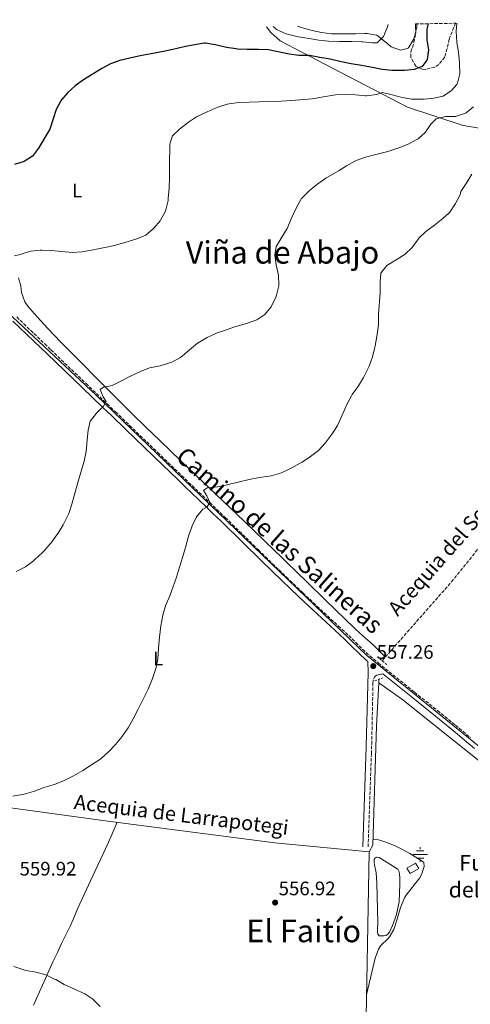
# Model space of a CAD drawing. Units: metres. Extents: x 627873 to 631329, y 4731929 to 4734307.
# Drawn here: x 629076 to 629307, y 4733766 to 4734271 of the extents above; entities that cross this region are included whole.
import ezdxf
from ezdxf.enums import TextEntityAlignment as Align

# ---------------------------------------------------------------- set-up
doc = ezdxf.new("R2010")
doc.units = ezdxf.units.M
doc.header["$MEASUREMENT"] = 0
doc.linetypes.add('DGN Style 2', pattern=[1.7399219301090239, 1.043953158065414, -0.6959687720436097])
doc.linetypes.add('DGN Style 3', pattern=[2.435890702152634, 1.739921930109024, -0.6959687720436097])
for name, color, linetype, lineweight in [('acequia lineal', 4, 'Continuous', 0), ('Acequia sin especificar', 4, 'Continuous', 0), ('Balsa-alberca', 142, 'Continuous', 0), ('Barranco lineal', 142, 'DGN Style 3', 13), ('Camino', 7, 'DGN Style 3', 0), ('Caseta-cabaña', 1, 'Continuous', 0), ('Cota de punto acotado terreno', 7, 'Continuous', 0), ('Curva de nivel directora', 30, 'Continuous', 30), ('Curva de nivel intermedia', 30, 'Continuous', 0), ('Etiqueta de uso rústico', 92, 'Continuous', 0), ('Fuente-manantial-naciente', 7, 'Continuous', 0), ('Límite de Concejo', 7, 'Continuous', 0), ('Línea de cambio de uso (parcela vista)', 92, 'Continuous', 0), ('Margen derecho', 7, 'Continuous', 0), ('Pontón-alcantarilla (pasos de agua)', 1, 'DGN Style 2', 0), ('Punto acotado terreno (símbolo)', 7, 'Continuous', 0), ('Texto de Fuente', 4, 'Continuous', 0), ('Texto de rotulación de espacio menor sin especificar', 7, 'Continuous', 0), ('Texto de Área (paraje) menor', 7, 'Continuous', 0), ('Zona arbolada', 92, 'DGN Style 3', 0)]:
    doc.layers.add(name, color=color, linetype=linetype, lineweight=lineweight)
doc.styles.add('Style-Arial', font='arial.ttf')

# ---------------------------------------------------------------- blocks, each defined once
blk = doc.blocks.new('5NACIE')
at = {"layer": 'Acequia sin especificar', "color": 4, "linetype": 'Continuous', "lineweight": 0, "flags": 128}
for points in [[(-0.375, 0), (0.375, 0)], [(-0.1875, 0.1875), (0.1875, 0.1875)], [(0, 0.2812), (0, 0.375)], [(-0.1875, -0.1875), (0.1875, -0.1875)], [(0, -0.2812), (0, -0.375)]]:
    blk.add_lwpolyline(points, dxfattribs=at)
blk = doc.blocks.new('5PATER')
at = {"layer": 'Barranco lineal', "linetype": 'Continuous', "lineweight": 0}
h = blk.add_hatch(color=51, dxfattribs=at)
edge = h.paths.add_edge_path()
edge.add_ellipse((0, 0), major_axis=(-0.1095731443231308, -0.1110710700762829), ratio=0.9994222409660317, start_angle=0, end_angle=360)

msp = doc.modelspace()

# ---------------------------------------------------------------- linework, layer by layer
at = {"layer": 'Acequia sin especificar', "color": 4, "linetype": 'Continuous', "lineweight": 0, "extrusion": (-0.0002801774452508929, -0.005572418087202158, 0.9999844347074911), "elevation": -26000.31715581181, "flags": 128}
msp.add_lwpolyline([(629259.8809251522, 4733859.863470408), (629259.9709279505, 4733861.653498201)], dxfattribs=at)
at = {"layer": 'Acequia sin especificar', "color": 4, "linetype": 'Continuous', "lineweight": 0, "extrusion": (-0.9994959117205884, 0.01886650174076007, 0.02553385137216111), "elevation": -539612.3947683305, "flags": 128}
msp.add_lwpolyline([(-4744741.368653525, 14341.57864263662), (-4744801.598310542, 14339.35791858745), (-4744877.121472321, 14338.75772289849)], dxfattribs=at)
at = {"layer": 'Acequia sin especificar', "color": 4, "linetype": 'Continuous', "lineweight": 0}
for points in [[(629202.3200000003, 4734267.59, 578.1600000000036), (629204.5300000003, 4734264.619999999, 577.5099999999948), (629209.2800000003, 4734260.310000001, 576.2700000000041), (629217.1900000004, 4734256.220000001, 575.7700000000041), (629240.3499999996, 4734244.199999999, 572.1300000000047), (629274.5099999999, 4734226.32, 566.9199999999983), (629303.0800000001, 4734217.02, 562.3699999999953), (629321.6200000001, 4734213.810000001, 557.6600000000036), (629342.0899999999, 4734228.109999999, 555.8399999999965), (629367.5199999996, 4734249.84, 553.0200000000041), (629380.0700000003, 4734260.560000001, 551.6199999999953), (629395.5, 4734271.210000001, 549.6999999999971)], [(628779.8300000001, 4734064.75, 564.6900000000023), (628818.3200000003, 4734002.27, 564.6000000000058), (628864.6100000005, 4733930.930000001, 562.4600000000064), (628889.0899999999, 4733892.84, 562.1999999999971), (628895.6200000001, 4733888.460000001, 562.1999999999971), (628906.8499999996, 4733886.100000001, 561.9499999999971), (628951.9800000006, 4733881.390000001, 561.179999999993), (628959.79, 4733880.850000001, 561.179999999993), (629043.5300000003, 4733870.24, 560.070000000007), (629049.8399999999, 4733870.130000001, 560.070000000007), (629120.9699999997, 4733860.390000001, 557.929999999993), (629206.5300000003, 4733849.140000001, 556.1300000000047), (629254.8700000001, 4733844.529999999, 555.6999999999971)], [(629252.3799999999, 4733708.800000001, 558.5200000000041), (629274.0899999999, 4733694.359999999, 559.8099999999977), (629339.2100000001, 4733654.980000001, 562.8899999999994), (629373.5999999996, 4733633.850000001, 565.5500000000029), (629403.2699999996, 4733615.609999999, 567.8500000000058), (629416.0999999996, 4733609.83, 569.1300000000047), (629446.8200000003, 4733693.460000001, 566.7400000000052), (629471.3799999999, 4733760.380000001, 564.3399999999965), (629435.6500000004, 4733789.810000001, 561.0800000000017), (629376.3099999997, 4733839.560000001, 559.3699999999953), (629371.5300000003, 4733843.33, 559.25), (629325.6200000001, 4733879.57, 558.0899999999965), (629271.4000000004, 4733923.01, 556.5500000000029), (629259.75, 4733931.25, 555.4400000000023)], [(629254.8700000001, 4733844.529999999, 555.6999999999971), (629256.79, 4733847.949999999, 555.7899999999936), (629258.6299999999, 4733909.230000001, 555.3600000000006), (629259.75, 4733931.25, 555.4400000000023)]]:
    msp.add_polyline3d(points, dxfattribs=at)
at = {"layer": 'Balsa-alberca', "color": 142, "linetype": 'Continuous', "lineweight": 0, "elevation": 555.6999999999971, "flags": 128}
msp.add_lwpolyline([(629259.25, 4733808.27), (629258.8200000003, 4733828.59), (629258.4000000004, 4733833.83), (629257.6500000004, 4733837.890000001), (629257.4299999997, 4733839.390000001), (629257.4400000004, 4733840.350000001), (629257.54, 4733841.210000001), (629258.6100000005, 4733841.960000001), (629260, 4733841.74), (629269.5199999996, 4733835.640000001), (629270.1600000003, 4733834.359999999), (629270.5899999999, 4733831.689999999), (629270.5899999999, 4733828.050000001), (629270.2699999996, 4733818.960000001), (629268.8700000001, 4733812.439999999), (629266.7300000006, 4733806.77), (629265.2300000006, 4733803.350000001), (629264.2699999996, 4733802.279999999), (629263.3099999997, 4733801.74), (629262.4500000002, 4733801.529999999), (629259.9900000002, 4733801.529999999), (629259.3499999996, 4733802.380000001), (629259.1399999997, 4733803.67), (629259.1399999997, 4733804.74), (629259.25, 4733808.27)], close=True, dxfattribs=at)
msp.add_lwpolyline([(629259.25, 4733808.27), (629258.8200000003, 4733828.59), (629258.4000000004, 4733833.83), (629257.6500000004, 4733837.890000001), (629257.4299999997, 4733839.390000001), (629257.4400000004, 4733840.350000001), (629257.54, 4733841.210000001), (629258.6100000005, 4733841.960000001), (629260, 4733841.74), (629269.5199999996, 4733835.640000001), (629270.1600000003, 4733834.359999999), (629270.5899999999, 4733831.689999999), (629270.5899999999, 4733828.050000001), (629270.2699999996, 4733818.960000001), (629268.8700000001, 4733812.439999999), (629266.7300000006, 4733806.77), (629265.2300000006, 4733803.350000001), (629264.2699999996, 4733802.279999999), (629263.3099999997, 4733801.74), (629262.4500000002, 4733801.529999999), (629259.9900000002, 4733801.529999999), (629259.3499999996, 4733802.380000001), (629259.1399999997, 4733803.67), (629259.1399999997, 4733804.74), (629259.25, 4733808.27)], dxfattribs=at)
at = {"layer": 'Barranco lineal', "color": 142, "linetype": 'DGN Style 3', "lineweight": 13}
msp.add_polyline3d([(629261.4800000006, 4733942.57, 555.8399999999965), (629297, 4733982.99, 555.3300000000017), (629329.0899999999, 4734022.869999999, 554.3899999999994), (629330.0599999997, 4734024.91, 554.3899999999994), (629331.3399999999, 4734031.220000001, 554.0399999999936), (629331.3499999996, 4734042.230000001, 553.7899999999936), (629331.6699999999, 4734046.83, 553.6999999999971), (629334.4500000002, 4734055.710000001, 553.6199999999953), (629342.4299999997, 4734075.25, 553.070000000007)], dxfattribs=at)
at = {"layer": 'Camino', "color": 7, "linetype": 'DGN Style 3', "lineweight": 0}
for points in [[(629074.3500000006, 4734118.800000001, 569.8399999999965), (629077.9400000003, 4734115.340000001, 569.4299999999931), (629088.6999999983, 4734104.980000001, 568.070000000007), (629091.879999999, 4734101.920000001, 567.7100000000064), (629109.8699999999, 4734084.670000002, 565.7899999999937), (629120.6499999979, 4734074.310000001, 564.6999999999973), (629125.0100000009, 4734070.12, 564.2899999999936), (629132.1999999994, 4734063.189999999, 563.7100000000065), (629146.5699999994, 4734049.310000001, 562.6499999999943), (629155.2300000007, 4734040.949999999, 561.9700000000013), (629158.8200000003, 4734037.480000001, 561.6300000000047), (629162.41, 4734034.020000001, 561.2400000000054), (629173.1799999992, 4734023.650000001, 559.9700000000012), (629176.7699999989, 4734020.190000001, 559.6000000000058), (629181.1599999988, 4734015.939999999, 559.2299999999959), (629184.7499999985, 4734012.460000002, 559.0800000000017), (629188.3200000003, 4734008.970000001, 559.050000000003), (629195.4699999985, 4734001.960000001, 559.050000000003), (629198.1399999994, 4733999.359999999, 558.979999999996), (629201.719999998, 4733995.880000001, 558.8000000000029), (629212.5000000005, 4733985.449999999, 558.1499999999943), (629216.1000000014, 4733981.990000002, 557.9600000000066), (629220.8600000001, 4733977.430000001, 557.779999999999), (629228.14, 4733970.57, 557.6000000000059), (629239.1399999993, 4733960.380000002, 557.4100000000036), (629244.3899999999, 4733955.500000001, 557.3500000000059), (629247.9599999995, 4733951.990000002, 557.3200000000071)], [(629247.9599999995, 4733951.990000002, 557.3200000000071), (629251.4899999987, 4733948.450000001, 557.300000000003), (629255.1599999989, 4733945.050000001, 557.2700000000041), (629259.4699999985, 4733941.470000001, 557.2400000000052), (629278.1200000009, 4733926.430000001, 557.1199999999952), (629289.7999999997, 4733917.02, 557.1199999999952), (629299.0599999978, 4733909.490000002, 557.1799999999931), (629302.9099999992, 4733906.310000001, 557.3699999999955), (629306.7499999991, 4733903.119999999, 557.7100000000064)], [(629254.3299999975, 4733847.09, 556.6399999999994), (629255.9999999994, 4733894.76, 557.1100000000007), (629256.1400000001, 4733899.76, 557.1499999999943), (629256.3700000005, 4733909.76, 557.1900000000026), (629256.5599999982, 4733919.76, 557.1900000000026), (629256.8099999984, 4733930.940000001, 557.1600000000036), (629257.0299999998, 4733933.190000001, 557.0700000000071), (629257.5599999973, 4733934.15, 557.0700000000071), (629257.9899999986, 4733934.690000001, 557.0700000000071), (629258.8500000014, 4733935.220000001, 557.0700000000071), (629260.1299999978, 4733935.439999999, 557.0700000000071), (629261.8799999978, 4733935.830000001, 557.2100000000065)]]:
    msp.add_polyline3d(points, dxfattribs=at)
at = {"layer": 'Caseta-cabaña', "color": 1, "linetype": 'Continuous', "lineweight": 0, "elevation": 559.4700000000012, "flags": 128}
msp.add_lwpolyline([(629280.29, 4733836.09), (629275.9100000003, 4733833.42), (629274.2300000006, 4733836.180000001), (629278.6100000005, 4733838.850000001), (629280.29, 4733836.09)], close=True, dxfattribs=at)
msp.add_lwpolyline([(629275.9100000003, 4733833.42), (629274.2300000006, 4733836.180000001), (629278.6100000005, 4733838.850000001), (629280.29, 4733836.09), (629275.9100000003, 4733833.42)], dxfattribs=at)
at = {"layer": 'Curva de nivel directora', "color": 30, "linetype": 'Continuous', "lineweight": 30, "elevation": 575.0000000000002, "flags": 128}
msp.add_lwpolyline([(629285.1199999994, 4734269.140000002), (629284.4299999987, 4734266.36), (629284.3700000005, 4734266.000000001), (629284.3499999981, 4734260.870000001), (629285.1699999984, 4734255.810000001), (629284.6099999996, 4734250.850000001), (629284.4699999989, 4734250.439999999), (629281.9599999987, 4734247.2), (629277.9800000001, 4734245.609999999), (629273.0000000001, 4734245.100000001), (629267.4900000005, 4734245.100000001), (629266.5000000002, 4734245.140000002), (629261.5299999992, 4734245.609999999), (629256.48, 4734246.76), (629250.9999999992, 4734247.740000002), (629245.599999999, 4734248.66), (629239.859999999, 4734249.78), (629234.9599999995, 4734250.92), (629229.6399999999, 4734251.78), (629224.3200000002, 4734252.86), (629219.3099999989, 4734252.779999999), (629218.8099999982, 4734252.820000002), (629213.8499999982, 4734253.480000001), (629203.22, 4734255.740000002), (629198.230000001, 4734255.970000002), (629192.4199999997, 4734255.880000002), (629187.4299999984, 4734256.119999999), (629186.749999999, 4734256.199999999), (629181.8099999992, 4734257.030000002), (629176, 4734258.250000001), (629171.0600000002, 4734259.140000001), (629170.3099999991, 4734259.150000002), (629165.3799999984, 4734258.330000003), (629160.1999999996, 4734257.240000002), (629154.35, 4734255.870000001), (629149.4599999995, 4734254.82), (629143.239999999, 4734253.720000001), (629137.5500000004, 4734252.67), (629132.2899999988, 4734251.520000001), (629127.1900000003, 4734250.220000001), (629122.4099999992, 4734248.510000001), (629117.9999999994, 4734246.15), (629108.5999999981, 4734240.420000001), (629104.2899999986, 4734237.33), (629100.509999999, 4734233.95), (629097.2599999991, 4734230.160000003), (629096.8700000001, 4734229.620000001), (629094.4899999996, 4734225.220000002), (629093.0599999991, 4734220.300000003), (629091.3800000005, 4734215.17), (629085.4399999994, 4734205.380000004), (629082.4299999987, 4734201.170000002), (629078.2199999997, 4734198.460000004), (629073.2699999989, 4734196.990000002)], dxfattribs=at)
at = {"layer": 'Curva de nivel intermedia', "color": 30, "linetype": 'Continuous', "lineweight": 0, "flags": 128}
for points, elevation in [([(629299.7100000005, 4734269.420000001), (629299.4700000014, 4734265.130000001), (629299.7100000005, 4734259.769999999), (629300.5399999998, 4734254.369999999), (629301.0499999993, 4734249.390000001), (629301.1200000009, 4734248.67), (629301.2500000006, 4734243.479999999), (629300.0700000004, 4734238.640000001), (629299.7599999997, 4734238.039999999), (629296.9800000014, 4734234.84), (629292.8300000007, 4734232.050000001), (629287.9800000003, 4734231.060000001), (629283.0100000014, 4734230.48), (629282.3800000012, 4734230.430000001), (629277.380000001, 4734230.390000001), (629276.7700000008, 4734230.439999999), (629271.8400000001, 4734231.239999999), (629266.7100000003, 4734232.609999999), (629261.640000001, 4734233.899999999), (629258.5499999997, 4734232.869999998), (629253.5899999999, 4734232.17), (629253.0600000002, 4734232.189999999), (629247.9100000003, 4734232.640000001), (629242.5599999991, 4734233.019999999), (629237.5700000003, 4734232.640000001), (629231.5300000008, 4734231.720000001), (629226.6100000012, 4734230.779999998), (629225.7300000006, 4734230.67), (629215.0500000007, 4734229.71), (629209.7500000012, 4734229.5), (629203.5300000008, 4734229.34), (629198.5400000019, 4734229.100000001), (629193.3700000017, 4734229.009999999), (629188.0300000019, 4734228.82), (629183.1000000011, 4734228.039999999), (629182.130000001, 4734227.819999999), (629177.3299999998, 4734226.4), (629176.5099999995, 4734226.08), (629171.9499999998, 4734224.04), (629166.4700000014, 4734221.359999999), (629162.2699999993, 4734218.65), (629157.6900000017, 4734215.09), (629154.0999999996, 4734211.609999999), (629152.9599999997, 4734208.029999999), (629152.7600000007, 4734207.339999998), (629152.6500000014, 4734196.279999998), (629152.5400000017, 4734190.42), (629152.3700000019, 4734184.609999998), (629152.0000000009, 4734179.630000001), (629151.8800000001, 4734178.529999999), (629150.7200000001, 4734173.679999999), (629150.4000000004, 4734172.779999998), (629148.0700000013, 4734168.359999999), (629147.820000001, 4734168.02), (629144.5199999998, 4734164.279999999), (629144.2100000012, 4734163.970000002), (629140.4000000004, 4734160.730000001), (629140.1000000007, 4734160.580000001), (629135.4300000014, 4734158.779999999), (629129.7300000017, 4734157.029999999), (629124.5100000004, 4734155.529999999), (629119.4400000009, 4734154.409999999), (629112.7199999997, 4734153.079999999), (629107.7400000021, 4734152.149999999), (629102.7400000019, 4734151.91), (629097.4400000002, 4734152.359999999), (629092.1800000007, 4734152.859999998), (629087.1800000007, 4734152.980000001), (629086.3800000004, 4734152.980000001), (629081.3900000014, 4734152.579999999), (629076.0800000007, 4734150.84), (629073.2900000013, 4734150.08)], 570.0000000000001), ([(629264.5399999999, 4734268.75), (629264.1700000011, 4734267.539999999), (629262.3600000007, 4734262.880000001), (629262.1799999997, 4734262.51), (629258.99, 4734259.3), (629256.5500000014, 4734259.4), (629251.5700000015, 4734259.91), (629251.0300000005, 4734259.939999999), (629246.0300000004, 4734259.999999999), (629239.6500000012, 4734259.949999998), (629234.0800000011, 4734260.23), (629229.1100000001, 4734260.769999998), (629224.0899999999, 4734261.52), (629218.7300000021, 4734262.399999999), (629217.8700000016, 4734262.55), (629213.0200000012, 4734263.73), (629212.3300000007, 4734263.939999999), (629207.780000002, 4734266.01), (629207.1800000007, 4734266.390000001), (629205.7700000004, 4734267.65)], 580.0000000000001), ([(629308.3499999995, 4734226.579999999), (629304.4500000014, 4734223.460000001), (629304.2600000014, 4734223.34), (629299.5400000006, 4734221.67), (629299.2700000004, 4734221.619999999), (629294.0900000012, 4734221.539999999), (629289.1900000018, 4734220.350000001), (629286.4100000013, 4734217.570000002), (629283.6100000006, 4734213.42), (629279.88, 4734210.09), (629279.3100000002, 4734209.71), (629274.9, 4734207.350000001), (629269.9800000006, 4734205.519999999), (629264.4600000017, 4734203.720000001), (629258.23, 4734202.159999999), (629252.9700000007, 4734200.800000001), (629248.2800000012, 4734199.090000001), (629247.5800000017, 4734198.749999999), (629243.1900000017, 4734196.34), (629239.4400000012, 4734193.930000001), (629232.5999999992, 4734189.929999999), (629228.5600000003, 4734186.980000001), (629224.3800000005, 4734183.619999998), (629223.6200000005, 4734182.98), (629220.1000000001, 4734179.41), (629219.6700000009, 4734178.76), (629217.3700000009, 4734174.329999999), (629214.9600000014, 4734169.069999999), (629213.0200000012, 4734164.460000001), (629212.8800000005, 4734164.199999999), (629210.1900000017, 4734159.710000001), (629207.5600000008, 4734155.489999999), (629207.2900000003, 4734154.999999999), (629206.5199999991, 4734150.509999999), (629207.2000000009, 4734145.560000001), (629208.380000001, 4734140.16), (629208.570000001, 4734135.16), (629208.5500000009, 4734134.850000001), (629207.4700000014, 4734129.980000001), (629207.0700000012, 4734128.880000001), (629204.8400000005, 4734124.399999999), (629204.6000000013, 4734124.009999999), (629201.480000001, 4734120.060000001), (629197.3100000002, 4734117.29), (629192.5300000013, 4734115.66), (629187.2400000007, 4734114.179999998), (629186.4699999995, 4734113.930000001), (629181.8000000003, 4734112.140000001), (629177.0000000013, 4734110.62), (629176.3399999997, 4734110.380000001), (629171.8200000002, 4734108.239999999), (629166.9699999999, 4734105.45), (629162.8700000005, 4734101.999999999), (629159.1600000003, 4734098.65), (629158.3200000019, 4734097.949999998), (629153.8499999993, 4734095.699999998), (629152.5700000008, 4734095.269999999), (629147.7800000008, 4734093.84), (629142.3300000015, 4734092.699999998), (629137.7000000002, 4734090.800000001), (629132.6300000007, 4734088.480000001), (629127.2700000008, 4734085.689999999), (629123.2100000017, 4734083.67), (629118.7800000015, 4734082.850000001), (629117.140000001, 4734081.59), (629117.74, 4734079.890000001), (629118.6699999998, 4734077.92), (629120.0900000014, 4734075.560000001), (629118.8300000008, 4734073.04), (629115.2200000009, 4734069.430000001), (629112.1299999997, 4734065.5), (629112.0400000003, 4734065.319999999), (629110.8900000014, 4734060.779999999), (629110.4700000011, 4734055.8), (629109.8499999997, 4734049.829999999), (629108.8700000008, 4734044.92), (629105.6800000012, 4734033.949999998), (629102.6600000014, 4734022.829999999), (629100.9900000017, 4734018.119999999), (629100.69, 4734017.41), (629098.5300000008, 4734012.9), (629098.170000001, 4734012.259999999), (629095.5400000003, 4734008.01), (629094.9400000012, 4734007.12), (629092.0199999998, 4734003.060000001), (629091.5400000014, 4734002.459999999), (629088.2300000011, 4733998.720000001)], 565.0000000000001), ([(629307.3700000005, 4734192.029999999), (629304.7900000011, 4734187.749999999), (629301.8300000017, 4734183.100000001), (629301.4500000017, 4734181.34), (629299.0600000002, 4734176.949999999), (629296.1500000021, 4734172.59), (629295.8600000015, 4734172.26), (629292.5800000003, 4734169.239999999), (629288.2500000007, 4734165.8), (629283.9200000013, 4734162.670000001), (629280.3700000017, 4734159.159999999), (629280.1399999993, 4734158.899999999), (629277.1500000008, 4734154.890000001), (629276.7999999999, 4734154.460000001), (629273.2400000015, 4734150.939999998), (629268.6900000006, 4734148.059999999), (629263.9800000011, 4734145.16), (629260.8300000017, 4734141.230000001), (629260.7500000013, 4734140.890000001), (629260.480000001, 4734137.109999999), (629260.4699999997, 4734132.100000001), (629260.4200000005, 4734131.250000001), (629259.6000000002, 4734120.189999999), (629259.6200000005, 4734115.189999999), (629259.6000000002, 4734114.769999999), (629259.0200000014, 4734109.8), (629257.9999999999, 4734103.99), (629257.8400000011, 4734103.269999999), (629256.5300000013, 4734098.390000002), (629254.9199999997, 4734093.659999999), (629254.77, 4734093.3), (629252.5000000013, 4734088.84), (629251.9200000003, 4734087.820000002), (629249.3699999999, 4734083.529999999), (629249.0700000003, 4734083.06), (629246.0900000008, 4734079.039999999), (629245.730000001, 4734078.46), (629243.4700000011, 4734073.999999999), (629241.0800000017, 4734068.55), (629238.6600000011, 4734063.180000001), (629235.980000001, 4734058.969999999), (629232.3100000009, 4734054.099999999), (629228.9200000003, 4734050.42), (629224.8099999997, 4734047.199999999), (629220.6299999999, 4734044.439999999), (629219.5500000003, 4734043.800000002), (629214.8400000007, 4734041.289999999), (629210.3600000015, 4734039.069999999), (629209.4200000004, 4734038.66), (629204.6000000013, 4734037.300000002), (629203.6100000012, 4734037.13), (629198.6500000014, 4734036.480000001), (629193.3899999997, 4734035.48), (629182.2000000004, 4734032.699999999), (629177.2800000008, 4734031.789999999), (629175.7899999998, 4734031.550000001), (629171.9600000011, 4734031.220000001), (629169.9900000017, 4734029.8), (629171.7400000019, 4734027.06), (629173.1800000013, 4734023.649999999), (629171.97, 4734021.460000001), (629169.6200000008, 4734020.199999998), (629166.3799999999, 4734016.390000002), (629164.2100000017, 4734011.779999998), (629162.3300000018, 4734006.439999998), (629160.9500000004, 4734001.230000001), (629159.4800000021, 4733996.060000001), (629157.7300000018, 4733990.630000001), (629156.1900000018, 4733985.480000001), (629154.4999999999, 4733980.55), (629152.7400000007, 4733975.87), (629150.5500000002, 4733970.699999999), (629149.2400000005, 4733965.869999999), (629148.2100000001, 4733960.409999999), (629147.4800000013, 4733954.710000002), (629146.9300000014, 4733948.96), (629146.5500000014, 4733943.369999998)], 560), ([(629088.2300000011, 4733998.720000001), (629087.3300000003, 4733997.810000001), (629083.6500000012, 4733994.42), (629082.8900000014, 4733993.76), (629078.9400000017, 4733990.699999998), (629078.5599999995, 4733990.470000001), (629074.0100000009, 4733988.390000002)], 565.0000000000001), ([(629146.5500000014, 4733943.369999998), (629145.5900000003, 4733938.470000001), (629145.5099999999, 4733938.17), (629143.9299999997, 4733933.430000001), (629141.7000000011, 4733928.079999999), (629138.7700000008, 4733922.239999998), (629136.6400000006, 4733917.71), (629133.9500000017, 4733912.869999999), (629131.4300000004, 4733908.159999999), (629128.5899999995, 4733904.050000001), (629128.3000000013, 4733903.680000001), (629125.02, 4733899.619999999), (629121.5900000011, 4733895.98), (629117.6700000007, 4733892.459999999), (629116.9100000008, 4733891.9), (629112.74, 4733889.140000001), (629108.1399999999, 4733886.349999999), (629103.4900000007, 4733883.640000001), (629099.0400000005, 4733881.359999999), (629098.2900000017, 4733881.009999999), (629093.6500000014, 4733879.130000001), (629093.0900000003, 4733878.930000001), (629088.2700000014, 4733877.509999998), (629083.610000001, 4733875.689999999), (629083.0099999999, 4733875.480000001), (629078.1700000005, 4733874.210000002), (629072.4400000018, 4733873.189999999)], 560), ([(629072.8700000009, 4733785.869999998), (629077.9800000006, 4733784.140000001), (629079.1000000003, 4733783.81), (629084.2500000002, 4733782.940000001), (629089.2300000002, 4733781.51), (629093.7600000009, 4733779.399999999), (629094.3200000019, 4733779.100000001), (629098.6500000015, 4733776.59), (629109.2700000008, 4733771.869999999), (629113.4100000004, 4733769.07), (629117.1000000007, 4733765.350000001)], 560)]:
    msp.add_lwpolyline(points, dxfattribs=dict(at, elevation=elevation))
at = {"layer": 'Límite de Concejo', "color": 7, "linetype": 'Continuous', "lineweight": 0}
msp.add_polyline3d([(629390.1900000013, 4733834.51, 559.77), (629253.7399999984, 4733945.199999999, 557.28), (629115.0799999982, 4734078.730000001, 565.34), (629069.7699999996, 4734121.180000001, 570.08), (629069.7699999996, 4734131.09, 570.28), (629066.4800000006, 4734139.800000001, 570.47), (629057.4800000006, 4734147.4, 570.72), (629057.3000000007, 4734151.720000001, 571.11), (629057.5899999999, 4734256.430000001, 580.27), (629053.3299999982, 4734264.790000001, 580.73)], dxfattribs=at)
at = {"layer": 'Línea de cambio de uso (parcela vista)', "color": 92, "linetype": 'Continuous', "lineweight": 0, "extrusion": (0.2989158109160756, -0.03044920161157343, 0.9537935752067126), "elevation": 44498.01382179477, "flags": 128}
msp.add_lwpolyline([(4773667.625417642, -139331.8834978822), (4773666.114070814, -139331.9500618917), (4773663.945979256, -139331.6724899721)], dxfattribs=at)
at = {"layer": 'Línea de cambio de uso (parcela vista)', "color": 92, "linetype": 'Continuous', "lineweight": 0}
for points in [[(629278.7468999998, 4734265.389900001, 577.9533999999985), (629278.1299999999, 4734262.67, 578.0599999999977), (629277.5499999998, 4734261.060000001, 578.1199999999953), (629274.9199999999, 4734256.859999999, 578.1900000000023), (629274.3600000005, 4734256.41, 578.1999999999971), (629270.8799999999, 4734255.65, 578.3699999999953), (629266.2000000002, 4734257.300000001, 578.9600000000064), (629265.7999999998, 4734257.57, 579.029999999999), (629262.1100000005, 4734260.689999999, 580.3399999999965), (629258.7000000002, 4734263.27, 580.4400000000023), (629253.7599999999, 4734264.130000001, 580.8300000000017), (629252.7199999997, 4734264.109999999, 580.929999999993), (629247.7800000003, 4734264.01, 581.820000000007), (629245.5800000001, 4734263.980000001, 582.0899999999965), (629240.5899999999, 4734263.960000001, 582.1600000000036), (629235.5800000001, 4734264.039999999, 582.1699999999983), (629230.5, 4734264.609999999, 582.3099999999977), (629225.5999999996, 4734265.689999999, 582.5099999999948), (629223.1500000004, 4734266.300000001, 582.6699999999983), (629218.4199999999, 4734267.74, 583.429999999993), (629218.0700000003, 4734267.880000001, 583.4700000000012)], [(629075.2400000002, 4734138.850000001, 569.3800000000047), (629076.4699999997, 4734134.710000001, 569.070000000007), (629076.79, 4734131.4, 568.9799999999959), (629078.4699999997, 4734126.640000001, 568.8899999999994), (629080, 4734124.34, 568.8099999999977), (629083.3200000003, 4734120.529999999, 568.5599999999977), (629086.6699999999, 4734116.810000001, 568.2700000000041), (629090.0499999998, 4734113.15, 567.9400000000023), (629093.4600000001, 4734109.539999999, 567.6000000000058), (629096.9100000003, 4734105.970000001, 567.2599999999948), (629100.4000000004, 4734102.42, 566.9400000000023), (629122.5899999999, 4734080.08, 565.0599999999977), (629133.1799999997, 4734069.5, 564.1600000000036), (629140.2999999998, 4734062.5, 563.570000000007), (629147.75, 4734055.289999999, 562.9499999999971), (629158.5499999998, 4734044.92, 562.0599999999977), (629191.04, 4734013.9, 559.4199999999983), (629206.2800000003, 4733999.279999999, 558.1999999999971), (629209.8700000001, 4733995.810000001, 557.9499999999971), (629213.4600000001, 4733992.32, 557.779999999999), (629217.04, 4733988.83, 557.6600000000036), (629224.1799999997, 4733981.83, 557.5599999999977), (629238.4800000006, 4733967.83, 557.5), (629242.0599999997, 4733964.350000001, 557.4400000000023), (629247.8799999999, 4733958.730000001, 557.2599999999948), (629251.5700000003, 4733955.369999999, 557.0899999999965), (629255.3300000001, 4733952.07, 556.8899999999994), (629257.3899999997, 4733950.17, 556.75), (629260.9699999997, 4733946.699999999, 556.429999999993), (629261.9900000002, 4733945.680000001, 556.320000000007), (629263.1200000001, 4733944.439999999, 555.820000000007)], [(629083.0300000003, 4733766.09, 561.7899999999936), (629089.04, 4733779.720000001, 560.0500000000029), (629090.9600000001, 4733784, 559.5899999999965), (629093.04, 4733788.529999999, 559.1999999999971), (629095.1799999997, 4733793.039999999, 558.9199999999983), (629097.3600000005, 4733797.550000001, 558.7200000000012), (629099.54, 4733802.050000001, 558.570000000007), (629101.6799999997, 4733806.57, 558.4600000000064), (629103.2599999999, 4733809.99, 558.3899999999994), (629105.2000000002, 4733814.600000001, 558.3099999999977), (629105.7199999997, 4733815.77, 558.3099999999977), (629114.3899999997, 4733834.480000001, 558.3899999999994), (629118.6100000005, 4733843.550000001, 558.4700000000012), (629120.7000000002, 4733848.100000001, 558.4499999999971), (629122.75, 4733852.65, 558.2899999999936), (629125.8600000005, 4733859.74, 557.820000000007)], [(629253.5, 4733771.220000001, 556.279999999999), (629257.8899999997, 4733790.039999999, 556.7899999999936), (629259.6900000004, 4733794.689999999, 556.529999999999), (629260.7800000003, 4733796.560000001, 556.3699999999953), (629264.3899999997, 4733800.039999999, 556.1399999999994), (629265.2699999996, 4733801.050000001, 556.1100000000006), (629267.4100000003, 4733804.800000001, 556.7899999999936), (629268.9600000001, 4733809.550000001, 556.9700000000012), (629270.3499999996, 4733814.359999999, 557.0500000000029), (629271.0499999998, 4733816.350000001, 557.0500000000029), (629273, 4733820.960000001, 556.9700000000012), (629273.8399999999, 4733822.33, 556.9700000000012), (629276.8399999999, 4733826.34, 557.0099999999948), (629277.9000000004, 4733827.680000001, 557.0500000000029), (629280.79, 4733831.210000001, 557.2200000000012), (629281.75, 4733833.560000001, 557.3099999999977), (629283.04, 4733837.09, 556.8800000000047), (629282.8200000003, 4733839.119999999, 556.9700000000012), (629281.54, 4733840.189999999, 557.4799999999959), (629279.8300000001, 4733841.16, 557.570000000007), (629275.6100000005, 4733843.82, 557.3099999999977), (629272.6600000003, 4733845.539999999, 557.1399999999994), (629268.1200000001, 4733847.630000001, 556.8999999999943), (629262.8200000003, 4733849.720000001, 556.6199999999953), (629260.79, 4733850.470000001, 556.4499999999971), (629259.7199999997, 4733850.680000001, 556.4499999999971), (629256.8799999999, 4733850.9, 555.7700000000041)]]:
    msp.add_polyline3d(points, dxfattribs=at)
at = {"layer": 'Margen derecho', "color": 7, "linetype": 'Continuous', "lineweight": 0}
for points in [[(629251.6599999988, 4733847.09, 556.6399999999994), (629253.3799999974, 4733898.540000001, 557.1600000000036), (629254.3399999986, 4733936.49, 557.1600000000036), (629254.1799999999, 4733942.140000001, 557.2599999999948), (629253.2600000012, 4733942.9, 557.2700000000041), (629249.4999999994, 4733946.390000002, 557.300000000003), (629245.940000001, 4733949.960000002, 557.3200000000071), (629242.3999999983, 4733953.42, 557.3500000000059), (629237.1900000003, 4733958.280000002, 557.4100000000036), (629226.1799999997, 4733968.470000002, 557.6000000000059), (629218.890000001, 4733975.350000001, 557.779999999999), (629214.1099999998, 4733979.92, 557.9600000000066), (629210.5100000012, 4733983.390000001, 558.1499999999943), (629199.7199999974, 4733993.82, 558.8000000000029), (629196.1400000012, 4733997.300000001, 558.979999999996), (629193.4600000011, 4733999.910000001, 559.050000000003), (629186.3199999998, 4734006.910000003, 559.050000000003), (629182.7399999968, 4734010.41, 559.0800000000017), (629179.1700000018, 4734013.880000001, 559.2299999999959), (629174.7699999984, 4734018.119999999, 559.6000000000058), (629171.1899999998, 4734021.580000001, 559.9700000000012), (629160.4200000007, 4734031.960000002, 561.2400000000054), (629156.8299999988, 4734035.420000002, 561.6300000000047), (629153.239999997, 4734038.880000002, 561.9700000000013), (629144.5699999989, 4734047.25, 562.6499999999943), (629130.199999999, 4734061.119999999, 563.7100000000065), (629123.0199999994, 4734068.050000001, 564.2899999999936), (629118.670000002, 4734072.240000002, 564.6999999999973), (629107.8799999984, 4734082.600000001, 565.7899999999937), (629089.8899999997, 4734099.850000001, 567.7100000000064), (629086.7100000011, 4734102.910000001, 568.070000000007), (629075.9499999988, 4734113.270000001, 569.4299999999931), (629072.359999999, 4734116.730000001, 569.8399999999965)], [(629261.8799999978, 4733935.830000001, 557.2100000000065), (629276.3199999994, 4733924.190000001, 557.1199999999952), (629288.0000000005, 4733914.790000001, 557.1199999999952), (629297.2399999984, 4733907.27, 557.1799999999931), (629301.0799999986, 4733904.100000001, 557.3699999999955), (629304.9200000007, 4733900.910000001, 557.7100000000064), (629308.8599999992, 4733897.650000001, 557.9499999999972)]]:
    msp.add_polyline3d(points, dxfattribs=at)
at = {"layer": 'Pontón-alcantarilla (pasos de agua)', "color": 1, "linetype": 'DGN Style 2', "lineweight": 0, "extrusion": (0.01085950217720793, -0.008983368672841089, 0.9999006802176661), "elevation": -35136.68430990048, "flags": 128}
msp.add_lwpolyline([(629215.9163028958, 4733819.929859243), (629220.8369901535, 4733815.859695005)], dxfattribs=at)
at = {"layer": 'Pontón-alcantarilla (pasos de agua)', "color": 1, "linetype": 'DGN Style 2', "lineweight": 0, "extrusion": (-0.01918346926386934, -0.007559987884522168, 0.9997873979452772), "elevation": -47302.86602085629, "flags": 128}
msp.add_lwpolyline([(-4173551.98465802, 2320626.271607217), (-4173551.984658019, 2320630.636432528)], dxfattribs=at)
at = {"layer": 'Zona arbolada', "color": 92, "linetype": 'DGN Style 3', "lineweight": 0, "elevation": 583.029999999999, "flags": 128}
msp.add_lwpolyline([(629278.7468999998, 4734265.389900001), (629278.5700000003, 4734269.02)], dxfattribs=at)
at = {"layer": 'Zona arbolada', "color": 92, "linetype": 'DGN Style 3', "lineweight": 0}
msp.add_polyline3d([(629278.5700000003, 4734269.02, 583.029999999999), (629299.2400000002, 4734269.41, 577.9600000000064), (629298.1799999997, 4734267.300000001, 578.0899999999965), (629296.3600000005, 4734262.66, 578.5099999999948), (629295.8099999997, 4734261.189999999, 578.7299999999959), (629294.7300000006, 4734256.41, 579.5), (629293.54, 4734252, 580.2100000000064), (629290.4500000002, 4734248.199999999, 581), (629288.4500000002, 4734246.9, 581.3699999999953), (629283.6500000004, 4734245.75, 582.679999999993), (629282.0599999997, 4734245.869999999, 582.9400000000023), (629278.7800000003, 4734247.300000001, 583.029999999999), (629276.1699999999, 4734252.02, 583.029999999999), (629276.2000000002, 4734254.710000001, 583.029999999999), (629277.79, 4734259.460000001, 583.029999999999), (629278.7800000003, 4734264.710000001, 583.029999999999)], close=True, dxfattribs=at)
msp.add_polyline3d([(629299.2400000002, 4734269.41, 577.9600000000064), (629298.1799999997, 4734267.300000001, 578.0899999999965), (629296.3600000005, 4734262.66, 578.5099999999948), (629295.8099999997, 4734261.189999999, 578.7299999999959), (629294.7300000006, 4734256.41, 579.5), (629293.54, 4734252, 580.2100000000064), (629290.4500000002, 4734248.199999999, 581), (629288.4500000002, 4734246.9, 581.3699999999953), (629283.6500000004, 4734245.75, 582.679999999993), (629282.0599999997, 4734245.869999999, 582.9400000000023), (629278.7800000003, 4734247.300000001, 583.029999999999), (629276.1699999999, 4734252.02, 583.029999999999), (629276.2000000002, 4734254.710000001, 583.029999999999), (629277.79, 4734259.460000001, 583.029999999999), (629278.7800000003, 4734264.710000001, 583.029999999999), (629278.7468999998, 4734265.389900001, 583.029999999999)], dxfattribs=at)

# ---------------------------------------------------------------- block references
at = {"layer": 'Fuente-manantial-naciente', "color": 7, "linetype": 'Continuous', "lineweight": 0, "xscale": 10, "yscale": 10, "zscale": 10}
msp.add_blockref('5NACIE', (629281.0500000018, 4733843.210000001, 557.3699999999953), dxfattribs=at)
at = {"layer": 'Punto acotado terreno (símbolo)', "color": 7, "linetype": 'Continuous', "lineweight": 0, "xscale": 10, "yscale": 10, "zscale": 10}
for p in [(629256.9499999993, 4733939.82, 557.2599999999953), (629206.699999998, 4733818.590000001, 556.9199999999983)]:
    msp.add_blockref('5PATER', p, dxfattribs=at)

# ---------------------------------------------------------------- texts
at = {"color": 7, "linetype": 'Continuous', "lineweight": 0, "style": 'Style-Arial'}
msp.add_text('Camino de las Salineras', height=9, rotation=318.31933, dxfattribs=at).set_placement((629206.0136415005, 4734001.008287729, 559.7899999999936), align=Align.CENTER)
at = {"layer": 'acequia lineal', "color": 4, "linetype": 'Continuous', "lineweight": 0, "style": 'Style-Arial'}
for s, rotation, p in [('Acequia del Soto', 48.71100000000001, (629269.449999999, 4733964.960000001, 556.3800000000047)), ('Acequia de Larrapotegi', 353.0240000000001, (629103.3700000005, 4733866.62, 559.4100000000036))]:
    msp.add_text(s, height=7.5, rotation=rotation, dxfattribs=at).set_placement(p)
at = {"layer": 'Cota de punto acotado terreno', "color": 7, "linetype": 'Continuous', "lineweight": 0, "style": 'Style-Arial'}
for s, p in [('557.26', (629258.690000001, 4733943.57, 557.2599999999948)), ('559.92', (629075.8099999984, 4733832.449999998, 559.9199999999983)), ('556.92', (629208.5, 4733822.34, 556.9199999999983))]:
    msp.add_text(s, height=7.000000000000002, dxfattribs=at).set_placement(p)
at = {"layer": 'Etiqueta de uso rústico', "color": 92, "linetype": 'Continuous', "lineweight": 0, "style": 'Style-Arial'}
for p in [(629105.3414203784, 4734183.640010001, 572.8000000000029), (629146.7414203808, 4733943.700009999, 560.0500000000029)]:
    msp.add_text('L', height=7.000000000000002, dxfattribs=at).set_placement(p, align=Align.MIDDLE_CENTER)
at = {"layer": 'Texto de Fuente', "color": 4, "linetype": 'Continuous', "lineweight": 0, "style": 'Style-Arial'}
for s, p in [('Fuente', (629301.030000002, 4733835.02, 557.779999999999)), ('del Soto', (629295.6000000006, 4733821.21, 557.8099999999977))]:
    msp.add_text(s, height=8, dxfattribs=at).set_placement(p)
at = {"layer": 'Texto de rotulación de espacio menor sin especificar', "color": 7, "linetype": 'Continuous', "lineweight": 0, "style": 'Style-Arial'}
msp.add_text('El Faitío', height=11.5, dxfattribs=at).set_placement((629221.3198511116, 4733804.03001, 557.3099999999977), align=Align.MIDDLE_CENTER)
at = {"layer": 'Texto de Área (paraje) menor', "color": 7, "linetype": 'Continuous', "lineweight": 0, "style": 'Style-Arial'}
msp.add_text('Viña de Abajo', height=11.5, dxfattribs=at).set_placement((629210.4566784297, 4734151.92001, 566.7400000000052), align=Align.MIDDLE_CENTER)

doc.saveas('drawing.dxf')
